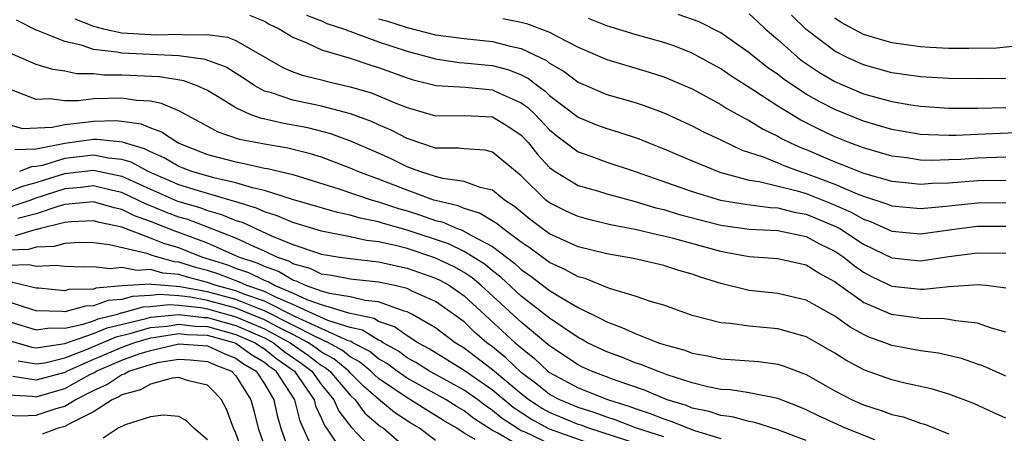
# Model space of a CAD drawing. Units: inches. Extents: x 2514000 to 2516030, y 1518000 to 1521000.
# Drawn here: x 2514384 to 2514453, y 1518333 to 1518362 of the extents above; entities that cross this region are included whole.
import ezdxf

# ---------------------------------------------------------------- set-up
doc = ezdxf.new("R2010")
doc.units = ezdxf.units.IN
doc.header["$MEASUREMENT"] = 0
doc.layers.add('LD25141518_2ft', color=82, linetype='Continuous')

msp = doc.modelspace()

# ---------------------------------------------------------------- linework, layer by layer
at = {"layer": 'LD25141518_2ft'}
for points, elevation in [([(2514399.953, 1518361.953), (2514401, 1518361.528), (2514401.335, 1518361.335), (2514402.025, 1518361), (2514403, 1518360.405), (2514403.979, 1518360.021), (2514405, 1518359.53), (2514407, 1518358.933), (2514408.449, 1518358.449), (2514409, 1518358.283), (2514411, 1518357.56), (2514411.431, 1518357.431), (2514413.033, 1518357.033), (2514415.103, 1518356.897), (2514417, 1518356.724), (2514417.535, 1518356.465), (2514419, 1518355.818), (2514419.479, 1518355.479), (2514419.975, 1518355), (2514421, 1518353.92), (2514421.503, 1518353.503), (2514423, 1518352.377), (2514423.957, 1518352.043), (2514425, 1518351.654), (2514427, 1518351.004), (2514431, 1518349.606), (2514432.987, 1518349), (2514434.702, 1518348.702), (2514436.467, 1518348.466), (2514437, 1518348.445), (2514438.151, 1518348.151), (2514439, 1518348.012), (2514441.127, 1518347.127), (2514441.348, 1518347), (2514443, 1518345.91), (2514445, 1518344.943), (2514447, 1518344.732), (2514449, 1518345.032), (2514451, 1518345.295), (2514453, 1518345.271)], 7474), ([(2514403.947, 1518361.947), (2514405, 1518361.546), (2514405.372, 1518361.372), (2514406.534, 1518361), (2514409, 1518360.088), (2514411, 1518359.42), (2514413, 1518358.885), (2514414.645, 1518358.645), (2514415, 1518358.623), (2514416.464, 1518358.464), (2514417, 1518358.421), (2514418.127, 1518358.127), (2514419, 1518357.771), (2514419.52, 1518357.52), (2514420.179, 1518357), (2514420.659, 1518356.66), (2514421, 1518356.331), (2514423, 1518354.805), (2514424.275, 1518354.275), (2514425, 1518354), (2514425.777, 1518353.777), (2514427.278, 1518353.278), (2514427.949, 1518353), (2514429, 1518352.594), (2514431, 1518351.737), (2514432.811, 1518351), (2514433, 1518350.937), (2514435, 1518350.402), (2514435.694, 1518350.306), (2514438.357, 1518349.643), (2514439, 1518349.449), (2514440.753, 1518348.753), (2514442.148, 1518348.148), (2514443, 1518347.654), (2514443.494, 1518347.494), (2514445, 1518346.824), (2514447, 1518346.623), (2514449.711, 1518347), (2514451, 1518347.156), (2514453, 1518347.166)], 7472), ([(2514453.699, 1518353.699), (2514451, 1518353.593), (2514449.513, 1518353.513), (2514449, 1518353.51), (2514447.56, 1518353.56), (2514447, 1518353.595), (2514445, 1518353.937), (2514443, 1518354.518), (2514441, 1518355.333), (2514439.902, 1518355.902), (2514439, 1518356.418), (2514438.09, 1518357), (2514437.443, 1518357.443), (2514437, 1518357.788), (2514436.285, 1518358.285), (2514435.368, 1518359), (2514435, 1518359.316), (2514433, 1518360.719), (2514431.494, 1518361.494), (2514430.013, 1518362.013)], 7464), ([(2514435, 1518362.04), (2514435.545, 1518361.545), (2514436.116, 1518361), (2514437, 1518360.239), (2514438.391, 1518359), (2514438.733, 1518358.733), (2514439.935, 1518357.935), (2514441, 1518357.311), (2514441.694, 1518357), (2514443, 1518356.452), (2514445, 1518355.893), (2514446.338, 1518355.662), (2514447, 1518355.567), (2514449, 1518355.439), (2514451, 1518355.439), (2514453, 1518355.481)], 7462), ([(2514453, 1518357.508), (2514451, 1518357.49), (2514449, 1518357.527), (2514447, 1518357.634), (2514445, 1518357.91), (2514443, 1518358.463), (2514441.829, 1518359), (2514441, 1518359.425), (2514439, 1518360.95), (2514437.962, 1518361.962)], 7460), ([(2514453, 1518339.731), (2514451.981, 1518340.019), (2514451, 1518340.368), (2514449.479, 1518340.521), (2514449, 1518340.625), (2514448.672, 1518340.672), (2514447, 1518340.698), (2514444.975, 1518340.975), (2514443, 1518341.815), (2514441.143, 1518343.143), (2514441, 1518343.261), (2514439.876, 1518343.876), (2514439, 1518344.444), (2514437, 1518344.88), (2514435, 1518345.016), (2514433.332, 1518345.332), (2514433, 1518345.38), (2514429.697, 1518346.303), (2514429, 1518346.477), (2514428.552, 1518346.552), (2514427, 1518346.936), (2514425.267, 1518347.267), (2514423.654, 1518347.654), (2514423, 1518347.833), (2514422.201, 1518348.201), (2514421, 1518348.793), (2514420.735, 1518349), (2514419, 1518350.692), (2514417, 1518352.363), (2514416.486, 1518352.486), (2514415, 1518352.579), (2514414.636, 1518352.636), (2514413, 1518352.642), (2514411, 1518353.307), (2514409.892, 1518353.892), (2514409, 1518354.278), (2514408.509, 1518354.509), (2514407.044, 1518355.044), (2514405, 1518355.579), (2514403, 1518355.991), (2514401.491, 1518356.509), (2514401, 1518356.637), (2514400.335, 1518357), (2514399.538, 1518357.538), (2514398.308, 1518358.308), (2514396.851, 1518358.851), (2514395, 1518359.103), (2514391, 1518359.285), (2514390.635, 1518359.365), (2514389, 1518359.556), (2514388.141, 1518359.859), (2514387, 1518360.103), (2514385.139, 1518360.861), (2514385, 1518360.901), (2514383.613, 1518361.613)], 7478), ([(2514387.694, 1518361.694), (2514389, 1518361.192), (2514389.708, 1518361), (2514391, 1518360.717), (2514393.422, 1518360.578), (2514395, 1518360.624), (2514395.43, 1518360.57), (2514397, 1518360.597), (2514398.414, 1518360.414), (2514399, 1518360.182), (2514402.298, 1518358.298), (2514403, 1518357.99), (2514403.731, 1518357.731), (2514405, 1518357.42), (2514405.325, 1518357.325), (2514407, 1518356.941), (2514408.503, 1518356.503), (2514409, 1518356.311), (2514410.204, 1518355.796), (2514411, 1518355.482), (2514413, 1518354.908), (2514415, 1518354.929), (2514417, 1518354.821), (2514418.131, 1518354.131), (2514419, 1518353.534), (2514419.507, 1518353), (2514420.165, 1518352.165), (2514421, 1518351.275), (2514421.383, 1518351), (2514423, 1518350.028), (2514424.367, 1518349.633), (2514425, 1518349.433), (2514427, 1518348.889), (2514428.451, 1518348.451), (2514429, 1518348.33), (2514430.019, 1518348.019), (2514433, 1518347.236), (2514435, 1518346.958), (2514437, 1518346.858), (2514439, 1518346.438), (2514439.936, 1518345.936), (2514441, 1518345.418), (2514441.63, 1518345), (2514442.378, 1518344.378), (2514443, 1518343.948), (2514443.612, 1518343.612), (2514445, 1518342.972), (2514447, 1518342.761), (2514447.242, 1518342.758), (2514449, 1518342.948), (2514451.079, 1518343.078), (2514451.797, 1518343), (2514453, 1518342.838)], 7476), ([(2514409, 1518361.707), (2514409.557, 1518361.557), (2514411, 1518361.089), (2514413, 1518360.582), (2514415, 1518360.308), (2514417, 1518360.1), (2514418.223, 1518359.777), (2514419, 1518359.623), (2514420.775, 1518358.775), (2514421, 1518358.597), (2514422.007, 1518358.007), (2514423, 1518357.252), (2514425, 1518356.389), (2514427, 1518355.823), (2514427.627, 1518355.627), (2514429, 1518355.121), (2514431, 1518354.206), (2514431.789, 1518353.789), (2514433, 1518353.216), (2514433.136, 1518353.136), (2514434.503, 1518352.503), (2514435.981, 1518352.019), (2514437, 1518351.6), (2514437.413, 1518351.413), (2514438.559, 1518351), (2514439, 1518350.867), (2514441, 1518350.117), (2514442.57, 1518349.43), (2514443, 1518349.266), (2514444.712, 1518348.712), (2514445, 1518348.587), (2514447, 1518348.403), (2514448.541, 1518348.541), (2514451, 1518348.803), (2514453, 1518348.815)], 7470), ([(2514417.718, 1518361.718), (2514419, 1518361.461), (2514419.367, 1518361.367), (2514421, 1518360.759), (2514421.547, 1518360.453), (2514423, 1518359.714), (2514425, 1518358.836), (2514427.968, 1518357.968), (2514429, 1518357.642), (2514429.456, 1518357.456), (2514431, 1518356.783), (2514433, 1518355.7), (2514433.422, 1518355.422), (2514434.701, 1518354.701), (2514435, 1518354.561), (2514435.964, 1518353.964), (2514437, 1518353.471), (2514437.295, 1518353.295), (2514437.898, 1518353), (2514438.656, 1518352.656), (2514439, 1518352.532), (2514441, 1518351.68), (2514441.499, 1518351.499), (2514443, 1518350.884), (2514445, 1518350.312), (2514445.756, 1518350.244), (2514447, 1518350.101), (2514447.829, 1518350.171), (2514449, 1518350.199), (2514451, 1518350.36), (2514453, 1518350.398)], 7468), ([(2514453, 1518351.997), (2514451, 1518351.933), (2514449.846, 1518351.846), (2514449, 1518351.804), (2514447.774, 1518351.774), (2514447, 1518351.799), (2514446.053, 1518351.947), (2514445, 1518352.078), (2514443, 1518352.647), (2514442.063, 1518353), (2514441, 1518353.427), (2514439.931, 1518353.931), (2514438.605, 1518354.604), (2514437, 1518355.58), (2514435.316, 1518356.684), (2514433.703, 1518357.703), (2514433, 1518358.186), (2514431, 1518359.285), (2514429.776, 1518359.776), (2514429, 1518360.047), (2514427, 1518360.605), (2514425, 1518361.214), (2514423.724, 1518361.724)], 7466), ([(2514454.165, 1518359.835), (2514452.349, 1518359.651), (2514450.392, 1518359.608), (2514449, 1518359.621), (2514447.682, 1518359.682), (2514447, 1518359.729), (2514445, 1518360.011), (2514443, 1518360.608), (2514441.447, 1518361.447), (2514441, 1518361.74)], 7458), ([(2514453, 1518336.643), (2514451.371, 1518337.371), (2514451, 1518337.504), (2514449.885, 1518337.885), (2514448.259, 1518338.259), (2514447, 1518338.438), (2514445, 1518338.806), (2514444.505, 1518339), (2514443.39, 1518339.39), (2514443, 1518339.565), (2514442.077, 1518340.077), (2514441, 1518340.848), (2514439, 1518341.981), (2514437, 1518342.455), (2514435, 1518342.665), (2514433, 1518343.141), (2514431.589, 1518343.589), (2514431, 1518343.808), (2514430.07, 1518344.07), (2514429, 1518344.42), (2514426.89, 1518344.89), (2514425, 1518345.216), (2514423, 1518345.725), (2514421, 1518346.636), (2514420.485, 1518347), (2514419.643, 1518347.643), (2514418.536, 1518348.536), (2514417.825, 1518349), (2514417, 1518349.684), (2514416.125, 1518349.875), (2514415, 1518350.298), (2514413.504, 1518350.496), (2514413, 1518350.637), (2514411.892, 1518351), (2514411, 1518351.335), (2514409.877, 1518351.878), (2514409, 1518352.282), (2514407.112, 1518353.112), (2514405.648, 1518353.648), (2514404.051, 1518354.051), (2514402.361, 1518354.361), (2514400.725, 1518354.725), (2514400, 1518355), (2514399, 1518355.453), (2514397.815, 1518356.185), (2514397, 1518356.667), (2514396.287, 1518357), (2514395.349, 1518357.349), (2514393.637, 1518357.637), (2514391, 1518357.761), (2514389.743, 1518357.743), (2514389, 1518357.838), (2514387.839, 1518357.839), (2514387, 1518358.037), (2514386.149, 1518358.149), (2514385, 1518358.504), (2514383, 1518359.361)], 7480), ([(2514453, 1518333.72), (2514452.109, 1518334.109), (2514450.738, 1518334.738), (2514449, 1518335.397), (2514447.764, 1518335.764), (2514445.808, 1518336.192), (2514445, 1518336.389), (2514443.071, 1518337.071), (2514441.768, 1518337.768), (2514441, 1518338.267), (2514439.747, 1518339), (2514439, 1518339.418), (2514438.438, 1518339.562), (2514437, 1518339.979), (2514435, 1518340.156), (2514433.656, 1518340.344), (2514433, 1518340.388), (2514431, 1518340.908), (2514429, 1518341.618), (2514428.143, 1518341.857), (2514427, 1518342.254), (2514425.194, 1518342.806), (2514423.493, 1518343.493), (2514423, 1518343.62), (2514422.117, 1518344.117), (2514421, 1518344.62), (2514419.628, 1518345.628), (2514419, 1518346.056), (2514417.709, 1518347), (2514417.322, 1518347.322), (2514416.087, 1518348.087), (2514415, 1518348.414), (2514414.591, 1518348.591), (2514413, 1518348.958), (2514412.871, 1518349), (2514411, 1518349.695), (2514409, 1518350.472), (2514407.559, 1518351), (2514407, 1518351.243), (2514405, 1518351.997), (2514404.239, 1518352.239), (2514402.639, 1518352.639), (2514401, 1518352.915), (2514399.247, 1518353.247), (2514397.758, 1518353.758), (2514396.466, 1518354.466), (2514395, 1518355.244), (2514393.775, 1518355.775), (2514393, 1518355.925), (2514392.022, 1518355.978), (2514391, 1518356.141), (2514389, 1518356.097), (2514387.957, 1518355.957), (2514387, 1518355.958), (2514385.913, 1518356.087), (2514385, 1518356.038), (2514383.305, 1518356.695)], 7482), ([(2514383, 1518354.313), (2514384.022, 1518354.022), (2514386.104, 1518354.104), (2514387, 1518354.299), (2514388.452, 1518354.453), (2514389, 1518354.534), (2514390.569, 1518354.569), (2514391, 1518354.525), (2514392.341, 1518354.341), (2514393, 1518354.05), (2514393.777, 1518353.777), (2514395, 1518352.972), (2514397, 1518352.19), (2514399, 1518351.666), (2514399.567, 1518351.567), (2514401, 1518351.243), (2514401.208, 1518351.208), (2514403, 1518350.777), (2514406.211, 1518349.789), (2514408.56, 1518349), (2514409, 1518348.878), (2514410.406, 1518348.406), (2514411, 1518348.242), (2514411.942, 1518347.942), (2514413, 1518347.564), (2514413.459, 1518347.459), (2514414.517, 1518347), (2514414.876, 1518346.876), (2514415.462, 1518346.538), (2514417, 1518345.737), (2514418.553, 1518344.553), (2514419, 1518344.136), (2514419.673, 1518343.673), (2514421, 1518342.663), (2514421.883, 1518342.117), (2514423, 1518341.474), (2514424.654, 1518340.654), (2514425, 1518340.453), (2514426.071, 1518340.071), (2514427, 1518339.634), (2514428.63, 1518339), (2514429, 1518338.877), (2514430.473, 1518338.473), (2514431, 1518338.268), (2514432.077, 1518338.077), (2514433, 1518337.87), (2514435.681, 1518337.681), (2514437, 1518337.501), (2514437.387, 1518337.387), (2514439, 1518336.766), (2514441, 1518335.633), (2514442.208, 1518335), (2514443, 1518334.646), (2514444.258, 1518334.258), (2514445, 1518333.972), (2514445.792, 1518333.792), (2514447, 1518333.358), (2514447.28, 1518333.28), (2514449, 1518332.605)], 7484), ([(2514443.808, 1518332.192), (2514441.753, 1518333), (2514439.865, 1518333.865), (2514439, 1518334.299), (2514438.508, 1518334.508), (2514437, 1518335.089), (2514435, 1518335.495), (2514433.686, 1518335.686), (2514433, 1518335.729), (2514432.095, 1518335.905), (2514431, 1518336.178), (2514429.25, 1518336.75), (2514428.891, 1518336.891), (2514428.558, 1518337), (2514427.457, 1518337.457), (2514427, 1518337.596), (2514425.997, 1518337.997), (2514425, 1518338.355), (2514423.657, 1518339), (2514423.242, 1518339.242), (2514423, 1518339.359), (2514421.917, 1518340.083), (2514421, 1518340.716), (2514419, 1518342.27), (2514417.584, 1518343.584), (2514417, 1518344.026), (2514416.475, 1518344.475), (2514415, 1518345.39), (2514413.917, 1518345.917), (2514411, 1518346.892), (2514409.344, 1518347.344), (2514409, 1518347.459), (2514407.722, 1518347.722), (2514407, 1518347.937), (2514406.118, 1518348.118), (2514402.956, 1518349.043), (2514401, 1518349.668), (2514400.153, 1518349.847), (2514399, 1518350.209), (2514397.451, 1518350.549), (2514395.916, 1518351), (2514395, 1518351.355), (2514393.962, 1518351.962), (2514393, 1518352.372), (2514392.596, 1518352.596), (2514391.194, 1518353), (2514391.06, 1518353.06), (2514389.247, 1518353.247), (2514389, 1518353.242), (2514387, 1518352.956), (2514385, 1518352.558), (2514383.487, 1518352.513)], 7486), ([(2514439, 1518332.142), (2514437, 1518332.9), (2514435.395, 1518333.395), (2514435, 1518333.469), (2514433.801, 1518333.801), (2514433, 1518333.893), (2514432.183, 1518334.183), (2514431, 1518334.422), (2514430.59, 1518334.59), (2514429.243, 1518335), (2514427.663, 1518335.663), (2514425.659, 1518336.341), (2514423.937, 1518337), (2514423.295, 1518337.295), (2514423, 1518337.44), (2514421, 1518338.769), (2514420.881, 1518338.881), (2514419, 1518340.428), (2514416.205, 1518343), (2514415.555, 1518343.555), (2514415, 1518343.908), (2514414.307, 1518344.307), (2514412.954, 1518344.954), (2514411, 1518345.59), (2514410.197, 1518345.803), (2514409, 1518346.061), (2514408.156, 1518346.156), (2514407, 1518346.41), (2514405, 1518346.81), (2514403, 1518347.417), (2514401.898, 1518347.898), (2514401, 1518348.167), (2514400.432, 1518348.432), (2514399, 1518348.862), (2514398.903, 1518348.903), (2514396.367, 1518349.633), (2514395, 1518350.065), (2514392.849, 1518351), (2514391.659, 1518351.659), (2514391, 1518351.85), (2514390.072, 1518351.928), (2514389, 1518352.14), (2514387, 1518351.904), (2514385.425, 1518351.425), (2514385, 1518351.342), (2514384.668, 1518351.333), (2514383.819, 1518351)], 7488), ([(2514383, 1518349.549), (2514384.029, 1518349.971), (2514385, 1518350.222), (2514385.583, 1518350.417), (2514387, 1518350.852), (2514389, 1518351.082), (2514391, 1518350.664), (2514393, 1518349.754), (2514394.912, 1518348.913), (2514396.463, 1518348.463), (2514397, 1518348.26), (2514397.992, 1518347.992), (2514399, 1518347.569), (2514399.437, 1518347.437), (2514401.504, 1518346.495), (2514403, 1518345.89), (2514404.71, 1518345.291), (2514405, 1518345.203), (2514406.257, 1518345), (2514407, 1518344.893), (2514409, 1518344.664), (2514411, 1518344.229), (2514413, 1518343.523), (2514413.353, 1518343.353), (2514413.966, 1518343), (2514415, 1518342.285), (2514418.58, 1518339), (2514418.811, 1518338.811), (2514419, 1518338.628), (2514419.913, 1518337.913), (2514420.884, 1518337), (2514421, 1518336.911), (2514423, 1518335.833), (2514425.119, 1518335), (2514426.555, 1518334.555), (2514427, 1518334.379), (2514428.038, 1518334.038), (2514429, 1518333.654), (2514429.502, 1518333.502), (2514430.73, 1518333), (2514431.155, 1518332.845), (2514433, 1518332.277)], 7490), ([(2514429, 1518332.405), (2514427.08, 1518333), (2514425.588, 1518333.588), (2514425, 1518333.77), (2514424.117, 1518334.117), (2514423, 1518334.461), (2514421.704, 1518335), (2514421, 1518335.377), (2514420.095, 1518336.095), (2514419, 1518336.915), (2514417.935, 1518337.935), (2514417, 1518338.698), (2514416.6, 1518339), (2514415.737, 1518339.737), (2514415, 1518340.45), (2514414.267, 1518341), (2514413, 1518341.883), (2514411.411, 1518342.589), (2514411, 1518342.79), (2514410.14, 1518343), (2514409, 1518343.243), (2514407, 1518343.452), (2514405.706, 1518343.706), (2514405, 1518343.803), (2514404.205, 1518344.205), (2514403, 1518344.531), (2514402.708, 1518344.708), (2514401.86, 1518345), (2514401, 1518345.406), (2514400.294, 1518345.707), (2514399, 1518346.316), (2514397.08, 1518347.08), (2514395.622, 1518347.622), (2514395, 1518347.799), (2514394.127, 1518348.127), (2514393, 1518348.598), (2514392.703, 1518348.703), (2514392.125, 1518349), (2514391, 1518349.527), (2514390.331, 1518349.669), (2514389, 1518349.992), (2514388.112, 1518349.888), (2514387, 1518349.792), (2514384.889, 1518349.111), (2514384.62, 1518349), (2514383, 1518348.456)], 7492), ([(2514429, 1518331.3), (2514423.738, 1518333), (2514423.208, 1518333.208), (2514423, 1518333.273), (2514421, 1518334.11), (2514420.422, 1518334.422), (2514419.54, 1518335), (2514419, 1518335.418), (2514417, 1518337.106), (2514415, 1518338.621), (2514414.38, 1518339), (2514413, 1518340.034), (2514411.327, 1518341), (2514411, 1518341.16), (2514410.789, 1518341.211), (2514409, 1518341.852), (2514408.054, 1518341.946), (2514407, 1518342.212), (2514405.563, 1518342.437), (2514405, 1518342.608), (2514403.878, 1518343), (2514403.294, 1518343.294), (2514403, 1518343.374), (2514401.988, 1518343.988), (2514401, 1518344.329), (2514400.55, 1518344.55), (2514399.201, 1518345), (2514397, 1518345.968), (2514395, 1518346.718), (2514394.782, 1518346.782), (2514393, 1518347.484), (2514391.88, 1518347.88), (2514391, 1518348.332), (2514390.448, 1518348.448), (2514389, 1518348.878), (2514387, 1518348.68), (2514386.575, 1518348.576), (2514385, 1518348.039), (2514383.697, 1518347.697)], 7494), ([(2514424.211, 1518331.789), (2514421, 1518332.94), (2514419.655, 1518333.655), (2514418.446, 1518334.446), (2514417, 1518335.671), (2514415, 1518337.052), (2514412.56, 1518338.56), (2514411.763, 1518339), (2514411, 1518339.481), (2514410.117, 1518340.117), (2514409, 1518340.496), (2514408.69, 1518340.69), (2514406.926, 1518341.074), (2514405, 1518341.659), (2514403.987, 1518342.013), (2514403, 1518342.469), (2514401.711, 1518343), (2514401.269, 1518343.269), (2514401, 1518343.361), (2514399.9, 1518343.9), (2514399, 1518344.201), (2514398.422, 1518344.422), (2514396.608, 1518345), (2514395, 1518345.638), (2514393.948, 1518345.948), (2514393, 1518346.335), (2514391, 1518347.087), (2514389.419, 1518347.419), (2514389, 1518347.543), (2514387.467, 1518347.467), (2514387, 1518347.419), (2514385.295, 1518347), (2514385.068, 1518346.932), (2514385, 1518346.929), (2514383.508, 1518346.492)], 7496), ([(2514421, 1518331.92), (2514419.279, 1518332.721), (2514419, 1518332.833), (2514418.715, 1518333), (2514417.678, 1518333.678), (2514417, 1518334.251), (2514416.546, 1518334.546), (2514415.96, 1518335), (2514415, 1518335.67), (2514412.571, 1518337), (2514411.611, 1518337.611), (2514411, 1518337.947), (2514410.398, 1518338.398), (2514409.328, 1518339), (2514409.137, 1518339.137), (2514409, 1518339.184), (2514407.885, 1518339.885), (2514407, 1518340.075), (2514405.436, 1518340.564), (2514403, 1518341.684), (2514401.837, 1518342.163), (2514401, 1518342.581), (2514399.764, 1518343), (2514399.252, 1518343.251), (2514397.795, 1518343.795), (2514397, 1518344.051), (2514396.248, 1518344.249), (2514395, 1518344.645), (2514394.674, 1518344.674), (2514393.113, 1518345.113), (2514392.746, 1518345.254), (2514390.138, 1518345.862), (2514389, 1518346.001), (2514388.023, 1518346.023), (2514387, 1518345.963), (2514386.26, 1518345.74), (2514385, 1518345.697), (2514384.461, 1518345.539), (2514383, 1518345.495)], 7498), ([(2514419, 1518331.694), (2514417.325, 1518332.675), (2514417, 1518332.835), (2514415.686, 1518333.686), (2514415, 1518334.218), (2514414.508, 1518334.508), (2514413.739, 1518335), (2514411, 1518336.508), (2514410.297, 1518337), (2514409.555, 1518337.555), (2514409, 1518337.867), (2514408.384, 1518338.384), (2514407.207, 1518339), (2514407.08, 1518339.08), (2514406.859, 1518339.141), (2514403.183, 1518340.817), (2514401, 1518341.912), (2514399.62, 1518342.38), (2514399, 1518342.63), (2514397.608, 1518343), (2514397, 1518343.222), (2514395.591, 1518343.591), (2514395, 1518343.779), (2514393.878, 1518343.878), (2514393, 1518344.121), (2514392.058, 1518344.058), (2514391, 1518344.276), (2514390.182, 1518344.182), (2514389, 1518344.325), (2514388.301, 1518344.302), (2514387, 1518344.331), (2514386.402, 1518344.402), (2514385, 1518344.344), (2514384.466, 1518344.466), (2514383, 1518344.413)], 7500), ([(2514415.781, 1518332.219), (2514415, 1518332.654), (2514414.479, 1518333), (2514413.548, 1518333.548), (2514413, 1518333.899), (2514412.31, 1518334.31), (2514411.236, 1518335), (2514411, 1518335.129), (2514409, 1518336.501), (2514408.732, 1518336.732), (2514408.463, 1518337), (2514407.667, 1518337.667), (2514407, 1518338.016), (2514406.461, 1518338.461), (2514405.482, 1518339), (2514404.595, 1518339.405), (2514403, 1518340.239), (2514401, 1518341.243), (2514400.632, 1518341.368), (2514399, 1518342.026), (2514397, 1518342.563), (2514395.074, 1518342.926), (2514394.015, 1518343), (2514393.082, 1518343.082), (2514393, 1518343.105), (2514391.021, 1518342.979), (2514389.178, 1518342.822), (2514389, 1518342.758), (2514387.283, 1518342.717), (2514387, 1518342.64), (2514385.18, 1518342.82), (2514385, 1518342.826), (2514383.236, 1518343.236)], 7502), ([(2514413, 1518332.149), (2514411.869, 1518333), (2514411.324, 1518333.324), (2514410.114, 1518334.114), (2514409, 1518335.04), (2514407.947, 1518335.947), (2514407, 1518336.891), (2514406.908, 1518337), (2514405.862, 1518337.862), (2514405, 1518338.337), (2514404.624, 1518338.624), (2514404.082, 1518339), (2514403, 1518339.566), (2514401.861, 1518340.139), (2514401, 1518340.599), (2514399, 1518341.422), (2514397, 1518341.966), (2514395.809, 1518342.19), (2514395, 1518342.282), (2514393.627, 1518342.373), (2514393, 1518342.31), (2514391.753, 1518342.247), (2514391, 1518342.032), (2514390.047, 1518341.953), (2514389, 1518341.573), (2514388.44, 1518341.56), (2514387, 1518341.168), (2514386.813, 1518341.187), (2514385, 1518341.24), (2514384.685, 1518341.315), (2514381.719, 1518342.281)], 7504), ([(2514383, 1518340.506), (2514385, 1518339.895), (2514385.952, 1518340.048), (2514387, 1518340.027), (2514388.289, 1518340.289), (2514389, 1518340.537), (2514389.327, 1518340.673), (2514390.686, 1518341), (2514390.917, 1518341.084), (2514391, 1518341.09), (2514392.485, 1518341.515), (2514393, 1518341.542), (2514394.326, 1518341.674), (2514395, 1518341.629), (2514396.545, 1518341.455), (2514397, 1518341.369), (2514399, 1518340.815), (2514401, 1518339.969), (2514402.812, 1518339), (2514404.096, 1518338.096), (2514405, 1518337.409), (2514405.263, 1518337.263), (2514405.583, 1518337), (2514407, 1518335.325), (2514407.352, 1518335), (2514408.05, 1518334.05), (2514409.136, 1518333.136), (2514409.344, 1518333), (2514411, 1518331.565)], 7506), ([(2514383, 1518339.182), (2514384.695, 1518338.695), (2514385, 1518338.646), (2514387, 1518338.935), (2514389, 1518339.641), (2514389.961, 1518340.039), (2514392.694, 1518340.694), (2514393, 1518340.784), (2514395, 1518340.976), (2514396.769, 1518340.769), (2514397, 1518340.759), (2514397.327, 1518340.673), (2514399, 1518340.2), (2514401, 1518339.338), (2514401.633, 1518339), (2514402.389, 1518338.389), (2514403.568, 1518337.568), (2514404.316, 1518337), (2514405, 1518336.048), (2514405.875, 1518335), (2514406.204, 1518334.204), (2514407.073, 1518333.073), (2514407.16, 1518333), (2514409, 1518331.042)], 7508), ([(2514383.719, 1518337.719), (2514385, 1518337.509), (2514385.592, 1518337.592), (2514387, 1518337.929), (2514388.528, 1518338.528), (2514389, 1518338.739), (2514390.595, 1518339.405), (2514391.66, 1518339.66), (2514393, 1518340.056), (2514394.166, 1518340.166), (2514395, 1518340.3), (2514396.164, 1518340.164), (2514397, 1518340.128), (2514399, 1518339.585), (2514400.345, 1518339), (2514400.723, 1518338.723), (2514401, 1518338.558), (2514401.861, 1518337.861), (2514403.095, 1518337), (2514404.478, 1518335), (2514404.583, 1518334.583), (2514405, 1518333.682), (2514405.199, 1518333.199), (2514405.354, 1518333), (2514406.052, 1518331.948)], 7510), ([(2514404.326, 1518331.674), (2514403.494, 1518333.494), (2514403.118, 1518335), (2514401.815, 1518337), (2514401.334, 1518337.334), (2514401, 1518337.605), (2514400.125, 1518338.125), (2514399, 1518338.951), (2514398.886, 1518339), (2514397, 1518339.498), (2514395.558, 1518339.558), (2514395, 1518339.624), (2514393.361, 1518339.361), (2514393, 1518339.327), (2514391.893, 1518339), (2514391, 1518338.671), (2514389, 1518337.827), (2514387.155, 1518337), (2514387, 1518336.914), (2514385, 1518336.365), (2514383.363, 1518336.636)], 7512), ([(2514383, 1518335.353), (2514384.743, 1518335.257), (2514385, 1518335.214), (2514387, 1518335.78), (2514388.759, 1518336.759), (2514389.081, 1518336.919), (2514389.202, 1518337), (2514391, 1518337.764), (2514392.208, 1518338.208), (2514393, 1518338.459), (2514394.9, 1518338.9), (2514395, 1518338.917), (2514397, 1518338.771), (2514398.218, 1518338.218), (2514399, 1518337.914), (2514399.527, 1518337.527), (2514400.413, 1518337), (2514401, 1518336.106), (2514401.663, 1518335), (2514401.893, 1518333.893), (2514402.148, 1518333), (2514402.854, 1518331)], 7514), ([(2514383, 1518333.928), (2514383.873, 1518333.873), (2514385, 1518333.926), (2514386.385, 1518334.385), (2514387, 1518334.555), (2514387.733, 1518335), (2514389, 1518335.66), (2514389.937, 1518336.063), (2514391, 1518336.773), (2514391.179, 1518336.821), (2514391.491, 1518337), (2514393, 1518337.479), (2514393.623, 1518337.623), (2514395, 1518337.853), (2514395.797, 1518337.797), (2514397, 1518337.686), (2514397.472, 1518337.472), (2514398.684, 1518337), (2514399, 1518336.671), (2514400.048, 1518335), (2514400.257, 1518334.257), (2514400.557, 1518333), (2514401.253, 1518331)], 7516), ([(2514399.601, 1518331), (2514399, 1518332.655), (2514398.828, 1518333), (2514398.337, 1518334.337), (2514397.984, 1518335), (2514397.512, 1518335.512), (2514397, 1518336.023), (2514395.679, 1518336.321), (2514395, 1518336.558), (2514394.515, 1518336.515), (2514393, 1518336.094), (2514392.304, 1518335.696), (2514391, 1518335.346), (2514390.793, 1518335.207), (2514390.311, 1518335), (2514389, 1518334.156), (2514387.324, 1518333.324), (2514387, 1518333.127), (2514386.54, 1518333), (2514385.414, 1518332.586)], 7518), ([(2514397, 1518332.188), (2514396.049, 1518333), (2514395.524, 1518333.523), (2514395, 1518333.838), (2514393.913, 1518333.913), (2514393, 1518333.799), (2514391.242, 1518333.242), (2514390.75, 1518333), (2514389.693, 1518332.307)], 7520)]:
    msp.add_lwpolyline(points, dxfattribs=dict(at, elevation=elevation))

doc.saveas('drawing.dxf')
